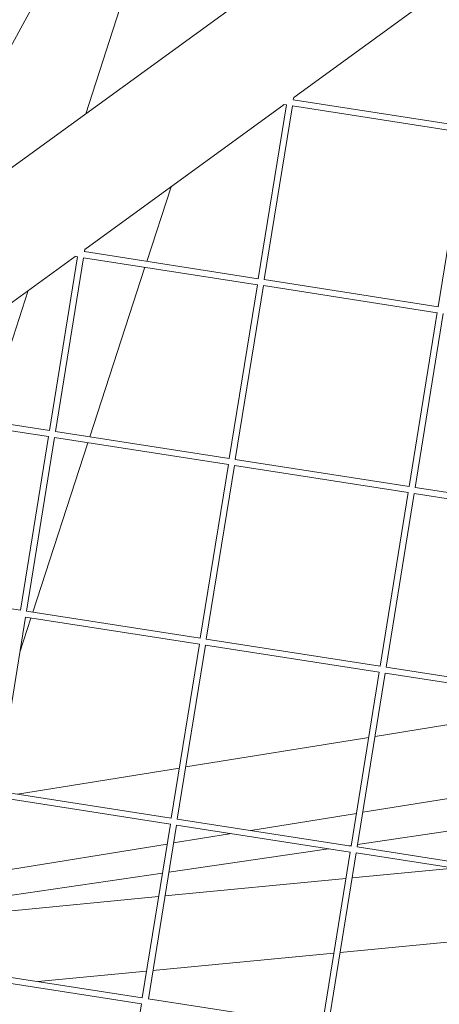
# Model space of a CAD drawing. Units: millimetres. Extents: x -4811 to 3814, y -4632 to 3814.
# Drawn here: x -1335 to -1232, y 604 to 846 of the extents above; entities that cross this region are included whole.
import ezdxf

# ---------------------------------------------------------------- set-up
doc = ezdxf.new("R2010")
doc.units = ezdxf.units.MM
doc.linetypes.add('STRICHPUNKT', pattern=[25.4, 12.7, -6.35, 0, -6.35])
doc.layers.add('BEM-SI-MIN', color=255, linetype='Continuous')
doc.layers.add('SICHER-MIN', color=7, linetype='STRICHPUNKT')
doc.layers.add('DNA Tower XL.04', color=252, linetype='Continuous', plot=False)
doc.styles.get("Standard").update_dxf_attribs({"font": 'arial.ttf'})
doc.dimstyles.new('Europa 1-75', dxfattribs={"dimscale": 50, "dimtxt": 2.5, "dimasz": 3, "dimexe": 2, "dimexo": 2.5, "dimgap": 2, "dimtad": 0, "dimdec": 3, "dimlfac": 0.001, "dimzin": 0, "dimtxsty": 'Standard', "dimcen": 0, "dimadec": 0, "dimazin": 0, "dimtfac": 1, "dimtdec": 3, "dimtofl": 0, "dimtmove": 0, "dimatfit": 3, "dimfxl": 2, "dimfxlon": 1, "dimtolj": 1, "dimtzin": 0, "dimlwd": -1, "dimlwe": -1, "dimarcsym": 0})

# ---------------------------------------------------------------- blocks, each defined once
blk = doc.blocks.new('*D84')
at = {"layer": 'BEM-SI-MIN', "color": 0, "transparency": 16777216}
for p, q in [((-4322.98, 1987.88), (-4422.14, 1987.88)), ((-4322.14, 1837.88), (-4322.14, 381.91)), ((-4322.14, -1837.93), (-4322.14, -381.95)), ((-4322.93, -1987.93), (-4422.14, -1987.93))]:
    blk.add_line(p, q, dxfattribs=at)
for points in [[(-4347.14, 1837.88), (-4297.14, 1837.88), (-4322.14, 1987.88)], [(-4347.14, -1837.93), (-4297.14, -1837.93), (-4322.14, -1987.93)]]:
    blk.add_solid(points, dxfattribs=at)
at = {"layer": 'BEM-SI-MIN', "color": 0, "transparency": 16777216, "insert": (-4322.14, -0.02), "char_height": 125, "attachment_point": 5, "rotation": 90}
blk.add_mtext('\\A1;3,976m', dxfattribs=at)
blk = doc.blocks.new('*D86')
at = {"layer": 'BEM-SI-MIN', "color": 0, "transparency": 16777216}
for p, q in [((-4610.74, 3813.93), (-4810.74, 3813.93)), ((-4710.74, 3663.93), (-4710.74, 381.46)), ((-4710.74, -3663.93), (-4710.74, -381.46)), ((-4610.74, -3813.93), (-4810.74, -3813.93))]:
    blk.add_line(p, q, dxfattribs=at)
for points in [[(-4735.74, 3663.93), (-4685.74, 3663.93), (-4710.74, 3813.93)], [(-4735.74, -3663.93), (-4685.74, -3663.93), (-4710.74, -3813.93)]]:
    blk.add_solid(points, dxfattribs=at)
at = {"layer": 'BEM-SI-MIN', "color": 0, "transparency": 16777216, "insert": (-4710.74, 0), "char_height": 125, "attachment_point": 5, "rotation": 90}
blk.add_mtext('\\A1;7,628m', dxfattribs=at)

msp = doc.modelspace()

# ---------------------------------------------------------------- linework, layer by layer
at = {"layer": 'DNA Tower XL.04', "color": 7, "linetype": 'Continuous', "lineweight": 0}
for p, q in [((-1432.8434, 740.2164, 7739.6859), (-924.6086, 1109.4706, 7739.6859)), ((-1296.8095, 891.0724, 7739.6859), (-1318.9356, 822.9754, 7739.6859)), ((-1318.1069, 874.9025, 7739.6859), (-1364.5255, 789.8524, 7739.6859)), ((-1267.6591, 826.9797, 7739.6859), (-1218.5446, 862.6634, 7739.6859)), ((-1319.1446, 789.5732, 7739.6859), (-1270.0301, 825.257, 7739.6859)), ((-1276.3795, 782.3541, 7739.6859), (-1269.4691, 825.1786, 7739.6859)), ((-1274.8973, 782.1238, 7739.6859), (-1267.9883, 824.9397, 7739.6859)), ((-1270.1309, 825.2727, 7739.6859), (-1269.4705, 825.17, 7739.6859)), ((-1267.9883, 824.9397, 7739.6859), (-1225.1329, 818.2797, 7739.6859)), ((-1267.7579, 826.4219, 7739.6859), (-1224.894, 819.7606, 7739.6859)), ((-1267.7493, 826.4206, 7739.6859), (-1267.6428, 827.0804, 7739.6859)), ((-1225.1316, 818.2883, 7739.6859), (-1232.042, 775.4638, 7739.6859)), ((-1297.9009, 805.0077, 7739.6859), (-1303.8732, 786.6268, 7739.6859)), ((-1297.9009, 805.0077, 7739.6859), (-1303.8732, 786.6268, 7739.6859)), ((-1319.2435, 789.0155, 7739.6859), (-1276.3795, 782.3541, 7739.6859)), ((-1319.2348, 789.0141, 7739.6859), (-1319.1284, 789.674, 7739.6859)), ((-1370.6302, 752.1668, 7739.6859), (-1321.5157, 787.8506, 7739.6859)), ((-1327.865, 744.9477, 7739.6859), (-1320.9546, 787.7722, 7739.6859)), ((-1326.3828, 744.7174, 7739.6859), (-1319.4738, 787.5333, 7739.6859)), ((-1321.6165, 787.8662, 7739.6859), (-1320.956, 787.7636, 7739.6859)), ((-1319.4738, 787.5333, 7739.6859), (-1276.6185, 780.8733, 7739.6859)), ((-1304.3428, 785.1818, 7739.6859), (-1317.9179, 743.4019, 7739.6859)), ((-1304.3428, 785.1818, 7739.6859), (-1317.9179, 743.4019, 7739.6859)), ((-1274.9059, 782.1251, 7739.6859), (-1232.042, 775.4638, 7739.6859)), ((-1333.0777, 779.4502, 7739.6859), (-1343.4989, 747.3773, 7739.6859)), ((-1283.5275, 738.0574, 7739.6859), (-1276.6171, 780.8819, 7739.6859)), ((-1282.0452, 737.827, 7739.6859), (-1275.1362, 780.6429, 7739.6859)), ((-1275.1362, 780.6429, 7739.6859), (-1232.2809, 773.9829, 7739.6859)), ((-1232.2795, 773.9916, 7739.6859), (-1239.1899, 731.1671, 7739.6859)), ((-1230.7987, 773.7526, 7739.6859), (-1237.7077, 730.9367, 7739.6859)), ((-1370.9593, 750.1268, 7739.6859), (-1328.104, 743.4669, 7739.6859)), ((-1370.729, 751.609, 7739.6859), (-1327.865, 744.9477, 7739.6859)), ((-1335.013, 700.651, 7739.6859), (-1328.1026, 743.4755, 7739.6859)), ((-1333.5308, 700.4206, 7739.6859), (-1326.6218, 743.2365, 7739.6859)), ((-1326.6218, 743.2365, 7739.6859), (-1283.7664, 736.5765, 7739.6859)), ((-1326.3914, 744.7187, 7739.6859), (-1283.5275, 738.0574, 7739.6859)), ((-1318.3874, 741.9568, 7739.6859), (-1331.9625, 700.1769, 7739.6859)), ((-1318.3874, 741.9568, 7739.6859), (-1331.9625, 700.1769, 7739.6859)), ((-1282.0539, 737.8284, 7739.6859), (-1239.1899, 731.1671, 7739.6859)), ((-1290.6754, 693.7606, 7739.6859), (-1283.7651, 736.5851, 7739.6859)), ((-1289.1932, 693.5303, 7739.6859), (-1282.2842, 736.3462, 7739.6859)), ((-1282.2842, 736.3462, 7739.6859), (-1239.4289, 729.6862, 7739.6859)), ((-1237.7163, 730.9381, 7739.6859), (-1194.8524, 724.2767, 7739.6859)), ((-1239.4275, 729.6948, 7739.6859), (-1246.3379, 686.8703, 7739.6859)), ((-1237.9466, 729.4558, 7739.6859), (-1244.8557, 686.64, 7739.6859)), ((-1237.9466, 729.4558, 7739.6859), (-1195.0913, 722.7959, 7739.6859)), ((-1377.877, 707.3123, 7739.6859), (-1335.013, 700.651, 7739.6859)), ((-1340.6787, 656.1239, 7739.6859), (-1333.7697, 698.9397, 7739.6859)), ((-1332.432, 698.7319, 7739.6859), (-1335.1562, 690.3479, 7739.6859)), ((-1332.432, 698.7319, 7739.6859), (-1335.1562, 690.3479, 7739.6859)), ((-1333.7697, 698.9397, 7739.6859), (-1290.9144, 692.2798, 7739.6859)), ((-1333.5394, 700.422, 7739.6859), (-1290.6754, 693.7606, 7739.6859)), ((-1297.8234, 649.4639, 7739.6859), (-1290.913, 692.2884, 7739.6859)), ((-1296.3412, 649.2335, 7739.6859), (-1289.4322, 692.0494, 7739.6859)), ((-1289.4322, 692.0494, 7739.6859), (-1246.5768, 685.3894, 7739.6859)), ((-1289.2018, 693.5316, 7739.6859), (-1246.3379, 686.8703, 7739.6859)), ((-1244.8643, 686.6413, 7739.6859), (-1202.0003, 679.98, 7739.6859)), ((-1246.5755, 685.398, 7739.6859), (-1253.4859, 642.5735, 7739.6859)), ((-1245.0946, 685.1591, 7739.6859), (-1252.0036, 642.3432, 7739.6859)), ((-1245.0946, 685.1591, 7739.6859), (-1202.2393, 678.4991, 7739.6859)), ((-1202.4968, 676.9033, 7739.6859), (-1247.6045, 669.6049, 7739.6859)), ((-1249.1647, 669.3525, 7739.6859), (-1294.2724, 662.0542, 7739.6859)), ((-1295.8325, 661.8017, 7739.6859), (-1335.7035, 655.3507, 7739.6859)), ((-1205.518, 658.1804, 7739.6859), (-1250.6257, 650.882, 7739.6859)), ((-1340.6874, 656.1252, 7739.6859), (-1297.8234, 649.4639, 7739.6859)), ((-1340.9177, 654.643, 7739.6859), (-1298.0624, 647.983, 7739.6859)), ((-1252.1859, 650.6296, 7739.6859), (-1278.2198, 646.4174, 7739.6859)), ((-1304.9714, 605.1671, 7739.6859), (-1298.061, 647.9916, 7739.6859)), ((-1303.4891, 604.9368, 7739.6859), (-1296.5801, 647.7527, 7739.6859)), ((-1296.5801, 647.7527, 7739.6859), (-1253.7248, 641.0927, 7739.6859)), ((-1296.3498, 649.2349, 7739.6859), (-1253.4859, 642.5735, 7739.6859)), ((-1206.9043, 649.5897, 7739.6859), (-1251.9014, 642.9768, 7739.6859)), ((-1283.0054, 645.6431, 7739.6859), (-1297.2936, 643.3312, 7739.6859)), ((-1298.8537, 643.0788, 7739.6859), (-1343.9615, 635.7805, 7739.6859)), ((-1259.0699, 641.9233, 7739.6859), (-1298.4548, 636.1352, 7739.6859)), ((-1253.7234, 641.1013, 7739.6859), (-1260.6338, 598.2768, 7739.6859)), ((-1252.2426, 640.8623, 7739.6859), (-1259.1516, 598.0464, 7739.6859)), ((-1253.4577, 642.7481, 7739.6859), (-1254.0495, 642.6611, 7739.6859)), ((-1252.2426, 640.8623, 7739.6859), (-1209.3873, 634.2023, 7739.6859)), ((-1252.0122, 642.3445, 7739.6859), (-1209.1483, 635.6832, 7739.6859)), ((-1300.0111, 635.9065, 7739.6859), (-1345.0082, 629.2936, 7739.6859)), ((-1228.2392, 637.1321, 7739.6859), (-1253.2334, 634.7219, 7739.6859)), ((-1254.7769, 634.573, 7739.6859), (-1299.4013, 630.2699, 7739.6859)), ((-1300.9447, 630.1211, 7739.6859), (-1345.5691, 625.8179, 7739.6859)), ((-1211.5738, 620.6521, 7739.6859), (-1256.1982, 616.3489, 7739.6859)), ((-1211.5732, 620.6557, 7739.6859), (-1256.1976, 616.3525, 7739.6859)), ((-1257.7416, 616.2001, 7739.6859), (-1302.366, 611.8969, 7739.6859)), ((-1257.741, 616.2037, 7739.6859), (-1302.3654, 611.9006, 7739.6859)), ((-1347.8353, 611.8284, 7739.6859), (-1304.9714, 605.1671, 7739.6859)), ((-1303.9089, 611.7517, 7739.6859), (-1330.7109, 609.1672, 7739.6859)), ((-1303.9094, 611.7481, 7739.6859), (-1330.6964, 609.165, 7739.6859)), ((-1348.0657, 610.3462, 7739.6859), (-1305.2103, 603.6863, 7739.6859)), ((-1303.4978, 604.9381, 7739.6859), (-1260.6338, 598.2768, 7739.6859)), ((-1312.1193, 560.8704, 7739.6859), (-1305.209, 603.6949, 7739.6859))]:
    msp.add_line(p, q, dxfattribs=at)
for points, knots in [([(-1184.4819, 1520.3174, 7739.6859), (-1244.376, 1470.705, 7739.6859), (-1300.9154, 1419.2413, 7739.6859), (-1407.0448, 1312.7691, 7739.6859), (-1456.6346, 1257.7604, 7739.6859), (-1548.6365, 1144.3843, 7739.6859), (-1591.0484, 1086.0168, 7739.6859), (-1668.4853, 966.1429, 7739.6859), (-1703.5098, 904.6367, 7739.6859), (-1758.1706, 794.5013, 7739.6859), (-1779.4644, 746.5037, 7739.6859), (-1798.6021, 697.7567, 7739.6859)], [2.667678616, 2.667678616, 2.667678616, 2.667678616, 2.726699459, 2.726699459, 2.785720303, 2.785720303, 2.844741146, 2.844741146, 2.903761989, 2.903761989, 2.948006541, 2.948006541, 2.948006541, 2.948006541]), ([(-1143.1346, 1432.4963, 7739.6859), (-1187.3824, 1397.1593, 7739.6859), (-1228.9823, 1360.4084, 7739.6859), (-1306.7067, 1284.2217, 7739.6859), (-1342.8314, 1244.7859, 7739.6859), (-1409.4453, 1163.3875, 7739.6859), (-1439.9345, 1121.4248, 7739.6859), (-1495.1384, 1035.1469, 7739.6859), (-1519.8529, 990.8316, 7739.6859), (-1563.3929, 900.0393, 7739.6859), (-1582.2181, 853.5623, 7739.6859), (-1598.0557, 806.1071, 7739.6859)], [2.656073851, 2.656073851, 2.656073851, 2.656073851, 2.719734886, 2.719734886, 2.783395922, 2.783395922, 2.847056958, 2.847056958, 2.910717994, 2.910717994, 2.97437903, 2.97437903, 2.97437903, 2.97437903])]:
    msp.add_open_spline(points, degree=3, knots=knots, dxfattribs=at)
at = {"layer": 'SICHER-MIN', "color": 7}
msp.add_circle((0, 0), 3813.9253, dxfattribs=at)

# ---------------------------------------------------------------- dimensions: what is measured, and where the dimension line sits
at = {"layer": 'BEM-SI-MIN', "color": 7}
for base, p1, p2, picture, middle in [((-4710.7399, -3813.9253), (0, 3813.9253), (0, -3813.9253), '*D86', (-4710.7399, 0)), ((-4322.1447, -1987.9253), (-3.2764, 1987.8823, 7739.6859), (0, -1987.9253, 7739.6859), '*D84', (-4322.1447, -0.0215))]:
    dim = msp.add_linear_dim(base=base, p1=p1, p2=p2, angle=90, dimstyle='Europa 1-75', override={"dimpost": 'm'}, dxfattribs=at)
    dim.commit()
    dim.dimension.update_dxf_attribs({"geometry": picture, "text_midpoint": middle})

doc.saveas('drawing.dxf')
